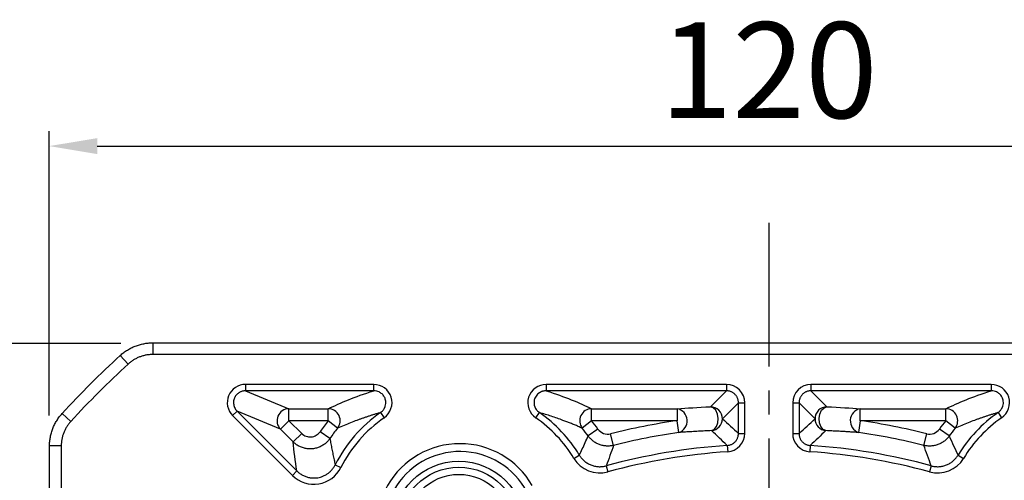
# Model space of a CAD drawing. Units: millimetres. Extents: x 9020 to 9846, y -599 to -50.
# Drawn here: x 9108 to 9190, y -201 to -163 of the extents above; entities that cross this region are included whole.
import ezdxf

# ---------------------------------------------------------------- set-up
doc = ezdxf.new("R2010")
doc.units = ezdxf.units.MM
doc.linetypes.add('JIS_02_4.0', pattern=[5.5, 4, -1.5])
doc.linetypes.add('点画线', pattern=[18, 12, -2, 2, -2])
doc.layers.add('中心线01', color=7, linetype='JIS_02_4.0', lineweight=0)
doc.layers.add('标注线', color=7, linetype='Continuous')
doc.styles.add('工程字', font='gbenor.shx', dxfattribs={"bigfont": 'gbcbig.shx'})
doc.dimstyles.new('DIMSTYLE_17', dxfattribs={"dimtxt": 8, "dimasz": 12, "dimexe": 0.18, "dimexo": 1, "dimgap": 1, "dimtad": 1, "dimtih": 1, "dimtoh": 1, "dimdec": 3, "dimdsep": 46, "dimtxsty": 'Standard', "dimblk": '_FILLED', "dimblk1": '_FILLED', "dimblk2": '_FILLED', "dimcen": 0.09, "dimadec": 0, "dimazin": 0, "dimtol": 1, "dimtp": 0.1, "dimtm": 0.1, "dimtfac": 0.7, "dimtdec": 3, "dimtofl": 0, "dimtmove": 0, "dimatfit": 3, "dimldrblk": '_FILLED', "dimfxl": 1, "dimtolj": 1, "dimarcsym": 0})
doc.dimstyles.new('ISO-25', dxfattribs={"dimtxt": 8, "dimasz": 4, "dimexe": 1.25, "dimexo": 1, "dimgap": 1.3, "dimtad": 1, "dimtxsty": '工程字', "dimcen": 2, "dimadec": 0, "dimazin": 0, "dimtfac": 1, "dimtmove": 0, "dimatfit": 3, "dimfxl": 1, "dimarcsym": 0})

# ---------------------------------------------------------------- blocks, each defined once
blk = doc.blocks.new('*D30')
at = {"layer": 'Defpoints', "color": 0}
for p in [(9230.232, -173.339), (9110.232, -196.816), (9230.232, -196.816)]:
    blk.add_point(p, dxfattribs=at)
at = {"layer": '标注线', "color": 0, "lineweight": -2}
for p, q in [((9110.232, -195.816), (9110.232, -172.089)), ((9230.232, -195.816), (9230.232, -172.089)), ((9114.232, -173.339), (9226.232, -173.339))]:
    blk.add_line(p, q, dxfattribs=at)
at = {"layer": '标注线', "color": 0}
for points in [[(9114.232, -172.673), (9114.232, -174.006), (9110.232, -173.339)], [(9226.232, -174.006), (9226.232, -172.673), (9230.232, -173.339)]]:
    blk.add_solid(points, dxfattribs=at)
at = {"layer": '标注线', "color": 0, "insert": (9170.232, -168.039), "char_height": 8, "attachment_point": 5, "style": '工程字'}
blk.add_mtext('120', dxfattribs=at)
blk = doc.blocks.new('*D31')
at = {"layer": 'Defpoints', "color": 0}
for p in [(9117.216, -189.821), (9092.276, -309.821), (9117.42, -309.821)]:
    blk.add_point(p, dxfattribs=at)
at = {"layer": '标注线', "color": 0, "lineweight": -2}
for p, q in [((9116.216, -189.821), (9091.026, -189.821)), ((9092.276, -193.821), (9092.276, -305.821)), ((9116.42, -309.821), (9091.026, -309.821))]:
    blk.add_line(p, q, dxfattribs=at)
at = {"layer": '标注线', "color": 0}
for points in [[(9092.943, -193.821), (9091.609, -193.821), (9092.276, -189.821)], [(9091.609, -305.821), (9092.943, -305.821), (9092.276, -309.821)]]:
    blk.add_solid(points, dxfattribs=at)
at = {"layer": '标注线', "color": 0, "insert": (9086.976, -249.821), "char_height": 8, "attachment_point": 5, "rotation": 90, "style": '工程字'}
blk.add_mtext('120', dxfattribs=at)
blk = doc.blocks.new('_FILLED')
at = {"color": 0, "linetype": 'ByBlock'}
blk.add_solid([(0, 0), (-1, 0.133), (-1, -0.133)], dxfattribs=at)
blk = doc.blocks.new('*D32')
at = {"layer": 'Defpoints', "color": 0}
for p in [(9225.363, -191.761), (9115.102, -307.702)]:
    blk.add_point(p, dxfattribs=at)
at = {"layer": '中心线01', "color": 0, "linetype": '点画线', "lineweight": -2}
for p in [(9229.498, -187.413), (9256.169, -177.95)]:
    blk.add_line(p, (9238.497, -177.95), dxfattribs=at)
at = {"layer": '中心线01', "color": 0, "linetype": '点画线', "lineweight": 25}
for p, q in [((9170.142, -249.731), (9170.322, -249.731)), ((9170.232, -249.821), (9170.232, -249.641))]:
    blk.add_line(p, q, dxfattribs=at)
at = {"layer": '中心线01', "color": 0, "linetype": 'ByBlock', "lineweight": -2, "xscale": 6, "yscale": 6, "zscale": 6, "rotation": 226.4382775761543}
blk.add_blockref('_FILLED', (9225.363, -191.761), dxfattribs=at)
at = {"layer": '中心线01', "color": 0, "lineweight": 25, "insert": (9247.833, -172.95), "char_height": 8, "attachment_point": 5, "style": '工程字'}
blk.add_mtext('\\A1;∅160', dxfattribs=at)
blk = doc.blocks.new('*D36')
at = {"layer": 'Defpoints', "color": 0}
for p in [(9214.984, -204.98), (9205.629, -214.334), (9251.473, -227.963), (9102.282, -249.731), (9238.183, -249.731)]:
    blk.add_point(p, dxfattribs=at)
at = {"layer": '标注线', "color": 0, "lineweight": -2}
for p, q in [((9215.691, -204.273), (9230.589, -189.375)), ((9239.183, -249.731), (9255.589, -249.731))]:
    blk.add_line(p, q, dxfattribs=at)
blk.add_arc((9170.232, -249.731), 84.107, 2.72517, 42.27483, dxfattribs=at)
at = {"layer": '标注线', "color": 0}
for points in [[(9232.948, -192.694), (9231.983, -193.614), (9229.705, -190.259)], [(9253.577, -245.748), (9254.91, -245.716), (9254.339, -249.731)]]:
    blk.add_solid(points, dxfattribs=at)
at = {"layer": '标注线', "color": 0, "lineweight": 15, "insert": (9252.833, -215.517), "char_height": 8, "attachment_point": 5, "rotation": 292.5, "style": '工程字'}
blk.add_mtext('45%%d', dxfattribs=at)

msp = doc.modelspace()

# ---------------------------------------------------------------- linework, layer by layer
at = {"color": 7, "linetype": 'Continuous', "lineweight": 25}
for p, q in [((9137.289, -193.2311), (9126.6061, -193.2311)), ((9126.6061, -193.2311), (9126.6061, -193.7573)), ((9137.2888, -193.7573), (9126.6061, -193.7573)), ((9126.6061, -193.7573), (9130.2187, -195.2537)), ((9137.289, -193.7573), (9137.289, -193.2311)), ((9166.7077, -193.2311), (9151.676, -193.2311)), ((9151.676, -193.2311), (9151.676, -193.7573)), ((9166.7077, -193.7573), (9151.676, -193.7573)), ((9165.3726, -195.0923), (9166.7077, -193.7573)), ((9166.7077, -193.2311), (9166.7077, -193.7573)), ((9188.789, -193.2311), (9173.7573, -193.2311)), ((9173.7573, -193.2311), (9173.7573, -193.7573)), ((9188.7888, -193.7573), (9173.7573, -193.7573)), ((9173.7573, -193.7573), (9175.0924, -195.0923)), ((9188.789, -193.2311), (9188.789, -193.7573)), ((9130.2187, -195.2537), (9133.5016, -195.2537)), ((9130.2187, -196.2523), (9130.2187, -195.2537)), ((9133.5016, -196.2523), (9133.5016, -195.2537)), ((9155.4634, -195.2537), (9162.5966, -195.2537)), ((9155.4634, -196.2523), (9155.4634, -195.2537)), ((9162.5966, -195.2537), (9162.5966, -196.2523)), ((9167.7063, -194.7559), (9166.3713, -196.091)), ((9167.7063, -194.7559), (9168.2325, -194.7559)), ((9167.7063, -197.3247), (9167.7063, -194.7559)), ((9168.2325, -197.3247), (9168.2325, -194.7559)), ((9172.2325, -194.7559), (9172.2325, -197.3247)), ((9172.2325, -194.7559), (9172.7587, -194.7559)), ((9172.7587, -194.7559), (9172.7587, -197.3247)), ((9174.0937, -196.091), (9172.7587, -194.7559)), ((9177.8684, -195.2537), (9185.0016, -195.2537)), ((9177.8684, -196.2523), (9177.8684, -195.2537)), ((9185.0016, -196.2523), (9185.0016, -195.2537)), ((9125.5279, -195.8341), (9125.8999, -195.462)), ((9125.5279, -195.8341), (9130.5141, -200.8203)), ((9125.8999, -195.462), (9130.8862, -200.4483)), ((9129.5126, -196.9584), (9125.8999, -195.462)), ((9137.858, -195.5766), (9138.1578, -196.009)), ((9150.8072, -196.009), (9151.107, -195.5766)), ((9189.358, -195.5766), (9189.6578, -196.009)), ((9130.2187, -196.2523), (9129.5126, -196.9584)), ((9130.5786, -198.0244), (9129.5126, -196.9584)), ((9130.2187, -196.2523), (9131.2847, -197.3183)), ((9133.5016, -196.2523), (9130.2187, -196.2523)), ((9134.2781, -196.8802), (9133.5016, -196.2523)), ((9155.4634, -196.2523), (9154.6869, -196.8802)), ((9155.9943, -196.9524), (9155.1802, -197.5308)), ((9162.5966, -196.2523), (9155.4634, -196.2523)), ((9162.7377, -197.2409), (9162.5966, -196.2523)), ((9177.8684, -196.2523), (9177.7273, -197.2409)), ((9185.0016, -196.2523), (9177.8684, -196.2523)), ((9185.2848, -197.5308), (9184.4707, -196.9524)), ((9185.7781, -196.8802), (9185.0016, -196.2523)), ((9130.5786, -198.0244), (9131.2847, -197.3183)), ((9133.6409, -197.7374), (9132.8159, -197.1748)), ((9157.2957, -198.311), (9157.0521, -197.3425)), ((9167.7063, -197.3247), (9168.2325, -197.3247)), ((9172.2325, -197.3247), (9172.7587, -197.3247)), ((9183.1693, -198.311), (9183.4129, -197.3425)), ((9111.2325, -198.3596), (9110.258, -198.3596)), ((9166.7747, -198.3211), (9166.81, -198.8461)), ((9173.6903, -198.3211), (9173.655, -198.8461)), ((9153.9872, -199.3975), (9154.4377, -199.1257)), ((9186.0273, -199.1257), (9186.4778, -199.3975)), ((9134.0847, -199.9295), (9134.5553, -200.1649)), ((9156.6735, -200.021), (9156.812, -200.5286)), ((9183.7915, -200.021), (9183.653, -200.5286)), ((9130.5141, -200.8203), (9130.8862, -200.4483))]:
    msp.add_line(p, q, dxfattribs=at)
at = {"color": 7, "linetype": 'Continuous', "lineweight": 25, "flags": 128}
for points in [[(9165.4628, -197.0855), (9165.6939, -196.9802), (9165.8802, -196.751), (9165.9959, -196.4298), (9166.0248, -196.0615), (9165.9628, -195.6973), (9165.8186, -195.3879), (9165.6123, -195.1764), (9165.3726, -195.0923)], [(9175.0022, -197.0855), (9174.7711, -196.9802), (9174.5848, -196.751), (9174.4691, -196.4298), (9174.4402, -196.0615), (9174.5022, -195.6973), (9174.6464, -195.3879), (9174.8527, -195.1764), (9175.0924, -195.0923)]]:
    msp.add_lwpolyline(points, dxfattribs=at)
at = {"color": 7, "linetype": 'Continuous', "lineweight": 25}
for radius in [5.5, 5, 4.4]:
    msp.add_circle((9144.3925, -205.1308), radius, dxfattribs=at)
for centre, radius, start, end in [((9130.2296, -196.2568), 1.0032, 90.624542, 224.375458), ((9133.4928, -196.2565), 1.0029, 321.547141, 89.495992), ((9155.4722, -196.2565), 1.0029, 90.504008, 218.452859), ((9162.3963, -196.2665), 1.0325, 289.312392, 78.813626), ((9165.3694, -196.0942), 1.0018, 0.183596, 89.816404), ((9175.0956, -196.0942), 1.0018, 90.183596, 179.816404), ((9178.0687, -196.2665), 1.0325, 101.186374, 250.687608), ((9184.9928, -196.2565), 1.0029, 321.547141, 89.495992), ((9144.4825, -205.1308), 11.6262, 124.735921, 153.424522), ((9144.4825, -205.1308), 11.1, 124.735921, 153.424522), ((9144.4825, -205.1308), 11.1, 31.098831, 55.264079), ((9144.4825, -205.1308), 11.6262, 31.098831, 55.263675), ((9165.3695, -196.0881), 1.0018, 275.341148, 359.835774), ((9175.0955, -196.0881), 1.0018, 180.164226, 264.658852), ((9195.9825, -205.1308), 11.6262, 124.735921, 148.90117), ((9195.9825, -205.1308), 11.1, 124.735921, 148.901169), ((9144.4825, -205.1308), 14.1212, 141.043133, 145.708122), ((9144.4825, -205.1308), 13.1226, 141.043133, 145.708122), ((9144.4825, -205.1308), 13.1226, 35.391256, 38.956867), ((9144.4825, -205.1308), 14.1212, 35.391256, 38.956867), ((9170.2325, -249.7311), 54.0212, 98.126018, 104.121922), ((9170.2325, -249.7311), 54.0212, 75.878078, 81.873982), ((9195.9825, -205.1308), 14.1212, 141.043133, 144.608744), ((9195.9825, -205.1308), 13.1226, 141.043133, 144.608744), ((9170.2325, -249.7311), 53.0226, 98.126018, 104.121922), ((9170.2325, -249.7311), 53.0226, 75.878078, 81.873982), ((9144.4825, -205.1308), 6.9588, 29.971243, 210.028757), ((9170.2325, -249.7311), 51.5262, 93.847857, 105.256915), ((9170.2325, -249.7311), 51.5262, 74.743085, 86.152143), ((9144.4825, -205.1308), 6.3042, 27.593077, 212.406923), ((9170.2325, -249.7311), 51, 93.847857, 105.256915), ((9170.2325, -249.7311), 51, 74.743085, 86.152143)]:
    msp.add_arc(centre, radius, start, end, dxfattribs=at)
for points, knots in [([(9126.6061, -193.2311), (9125.9993, -193.2236), (9125.4227, -193.6141), (9124.962, -194.7265), (9125.0935, -195.4103), (9125.5279, -195.8341)], [0, 0, 0, 0, 0.5, 0.5, 1, 1, 1, 1]), ([(9126.6061, -193.7573), (9126.5719, -193.7581), (9126.5042, -193.7599), (9126.4045, -193.775), (9126.3087, -193.7987), (9126.2174, -193.831), (9126.1314, -193.8708), (9126.0512, -193.9176), (9125.9771, -193.9704), (9125.9096, -194.0284), (9125.8488, -194.0908), (9125.7948, -194.1568), (9125.7477, -194.2257), (9125.7074, -194.2967), (9125.6639, -194.3907), (9125.6238, -194.5131), (9125.5988, -194.6674), (9125.5989, -194.8301), (9125.6269, -194.9972), (9125.6857, -195.163), (9125.7745, -195.3235), (9125.8576, -195.4153), (9125.8999, -195.462)], [0, 0, 0, 0, 0.0434323, 0.0860132, 0.1277485, 0.1686447, 0.2087082, 0.2479463, 0.2863664, 0.3239768, 0.3607858, 0.3968028, 0.4320375, 0.4665003, 0.5002024, 0.5633402, 0.6291346, 0.6976509, 0.7689471, 0.8430745, 0.9200786, 1, 1, 1, 1]), ([(9138.1578, -196.009), (9138.7016, -195.6434), (9138.95, -194.9198), (9138.5594, -193.6716), (9137.9398, -193.2203), (9137.289, -193.2311)], [0, 0, 0, 0, 0.5, 0.5, 1, 1, 1, 1]), ([(9137.858, -195.5766), (9137.8861, -195.5561), (9137.9412, -195.5159), (9138.014, -195.4473), (9138.0768, -195.3769), (9138.1286, -195.3071), (9138.17, -195.2409), (9138.2018, -195.1809), (9138.2252, -195.1294), (9138.2416, -195.0879), (9138.2522, -195.0579), (9138.2789, -194.9752), (9138.3068, -194.8339), (9138.3045, -194.6351), (9138.2586, -194.4177), (9138.1447, -194.1823), (9137.9915, -194.0186), (9137.849, -193.9158), (9137.724, -193.845), (9137.5296, -193.7729), (9137.3738, -193.7628), (9137.289, -193.7573)], [0, 0, 0, 0, 0.0409124, 0.0802802, 0.1174142, 0.1516546, 0.1824024, 0.2091413, 0.231448, 0.2489932, 0.2615363, 0.2689164, 0.3511744, 0.4291138, 0.5008591, 0.6104632, 0.7318359, 0.7590612, 0.8171304, 0.9004355, 1, 1, 1, 1]), ([(9151.676, -193.2311), (9151.0208, -193.2217), (9150.4044, -193.6748), (9150.0142, -194.9231), (9150.2662, -195.647), (9150.8072, -196.009)], [0, 0, 0, 0, 0.5, 0.5, 1, 1, 1, 1]), ([(9151.676, -193.7573), (9151.6411, -193.7581), (9151.5725, -193.7598), (9151.4731, -193.7748), (9151.3812, -193.797), (9151.2986, -193.8251), (9151.2268, -193.8561), (9151.1666, -193.8873), (9151.1182, -193.9163), (9151.0815, -193.9409), (9151.0561, -193.9593), (9150.9874, -194.0118), (9150.8841, -194.1118), (9150.7727, -194.2765), (9150.6865, -194.4815), (9150.6459, -194.74), (9150.6787, -194.9621), (9150.7374, -195.128), (9150.7999, -195.2574), (9150.9186, -195.427), (9151.0406, -195.5239), (9151.107, -195.5766)], [0, 0, 0, 0, 0.0411368, 0.0806924, 0.1179701, 0.1523039, 0.1830901, 0.2098091, 0.232036, 0.2494413, 0.2617848, 0.2689072, 0.3511292, 0.4290691, 0.5008598, 0.6106128, 0.7320021, 0.7594355, 0.8175456, 0.9007218, 1, 1, 1, 1]), ([(9167.7063, -194.7559), (9167.7055, -194.7232), (9167.7037, -194.6577), (9167.6889, -194.5604), (9167.6653, -194.465), (9167.6323, -194.3725), (9167.5904, -194.2837), (9167.54, -194.1995), (9167.4816, -194.1206), (9167.4157, -194.0479), (9167.343, -193.982), (9167.2641, -193.9236), (9167.1799, -193.8732), (9167.0911, -193.8313), (9166.9986, -193.7983), (9166.9032, -193.7747), (9166.8059, -193.7599), (9166.7405, -193.7582), (9166.7077, -193.7573)], [0, 0, 0, 0, 0.0626146, 0.1251834, 0.1877129, 0.2502097, 0.3126802, 0.3751311, 0.4375688, 0.5, 0.5624312, 0.6248689, 0.6873198, 0.7497903, 0.8122871, 0.8748166, 0.9373854, 1, 1, 1, 1]), ([(9173.7573, -193.7573), (9173.7245, -193.7582), (9173.6591, -193.7599), (9173.5618, -193.7747), (9173.4664, -193.7983), (9173.3739, -193.8313), (9173.2851, -193.8732), (9173.2009, -193.9236), (9173.122, -193.982), (9173.0493, -194.0479), (9172.9834, -194.1206), (9172.925, -194.1995), (9172.8746, -194.2837), (9172.8327, -194.3725), (9172.7997, -194.465), (9172.7761, -194.5604), (9172.7613, -194.6577), (9172.7595, -194.7232), (9172.7587, -194.7559)], [0, 0, 0, 0, 0.0626146, 0.1251834, 0.1877129, 0.2502097, 0.3126802, 0.3751311, 0.4375688, 0.5, 0.5624312, 0.6248689, 0.6873198, 0.7497903, 0.8122871, 0.8748166, 0.9373854, 1, 1, 1, 1]), ([(9189.6578, -196.009), (9190.2016, -195.6434), (9190.45, -194.9198), (9190.0594, -193.6716), (9189.4398, -193.2203), (9188.789, -193.2311)], [0, 0, 0, 0, 0.5, 0.5, 1, 1, 1, 1]), ([(9189.358, -195.5766), (9189.3861, -195.5561), (9189.4412, -195.5159), (9189.514, -195.4473), (9189.5768, -195.3769), (9189.6286, -195.3071), (9189.67, -195.2409), (9189.7018, -195.1809), (9189.7252, -195.1294), (9189.7416, -195.0879), (9189.7522, -195.0579), (9189.7789, -194.9752), (9189.8068, -194.8339), (9189.8045, -194.6351), (9189.7586, -194.4177), (9189.6447, -194.1823), (9189.4915, -194.0186), (9189.349, -193.9158), (9189.224, -193.845), (9189.0296, -193.7729), (9188.8738, -193.7628), (9188.789, -193.7573)], [0, 0, 0, 0, 0.0409124, 0.0802802, 0.1174142, 0.1516546, 0.1824024, 0.2091413, 0.231448, 0.2489932, 0.2615363, 0.2689164, 0.3511744, 0.4291138, 0.5008591, 0.6104632, 0.7318359, 0.7590612, 0.8171304, 0.9004355, 1, 1, 1, 1]), ([(9137.858, -195.5766), (9137.7735, -195.6011), (9137.6024, -195.6507), (9137.3529, -195.7268), (9137.1045, -195.8051), (9136.858, -195.8857), (9136.6132, -195.9683), (9136.37, -196.0529), (9136.1283, -196.1393), (9135.7873, -196.2644), (9135.3478, -196.4324), (9134.81, -196.6491), (9134.4596, -196.8013), (9134.2781, -196.8802)], [0, 0, 0, 0, 0.0574461, 0.1163333, 0.1766628, 0.2384359, 0.3016535, 0.3663166, 0.4324262, 0.4999831, 0.6541852, 0.8208546, 1, 1, 1, 1]), ([(9154.6869, -196.8802), (9154.577, -196.8321), (9154.3618, -196.738), (9154.0344, -196.6012), (9153.7121, -196.471), (9153.3943, -196.347), (9153.027, -196.2084), (9152.6041, -196.0548), (9152.116, -195.8876), (9151.6239, -195.7283), (9151.2766, -195.6264), (9151.1072, -195.5766)], [0, 0, 0, 0, 0.1089776, 0.2134664, 0.313468, 0.4089844, 0.5000176, 0.6336783, 0.761557, 0.8836613, 1, 1, 1, 1]), ([(9189.358, -195.5766), (9189.2735, -195.6011), (9189.1024, -195.6507), (9188.8529, -195.7268), (9188.6045, -195.8051), (9188.358, -195.8857), (9188.1132, -195.9683), (9187.87, -196.0529), (9187.6283, -196.1393), (9187.2873, -196.2644), (9186.8478, -196.4324), (9186.31, -196.6491), (9185.9596, -196.8013), (9185.7781, -196.8802)], [0, 0, 0, 0, 0.0574461, 0.1163333, 0.1766628, 0.2384359, 0.3016535, 0.3663166, 0.4324262, 0.4999831, 0.6541852, 0.8208546, 1, 1, 1, 1]), ([(9155.9943, -196.9524), (9156.1093, -197.1142), (9156.2754, -197.2416), (9156.6495, -197.3801), (9156.8577, -197.3914), (9157.0521, -197.3425)], [0, 0, 0, 0, 0.5, 0.5, 1, 1, 1, 1]), ([(9183.4129, -197.3425), (9183.6054, -197.3909), (9183.8144, -197.3799), (9184.1889, -197.2424), (9184.3546, -197.1159), (9184.4707, -196.9524)], [0, 0, 0, 0, 0.5, 0.5, 1, 1, 1, 1]), ([(9133.6409, -197.7374), (9133.6134, -197.776), (9133.5574, -197.8542), (9133.4617, -197.9652), (9133.3556, -198.0721), (9133.2384, -198.1732), (9133.1108, -198.267), (9132.9734, -198.3519), (9132.8269, -198.4267), (9132.6726, -198.4901), (9132.5119, -198.5408), (9132.3462, -198.578), (9132.1773, -198.6011), (9132.0071, -198.6098), (9131.8374, -198.604), (9131.67, -198.5841), (9131.5066, -198.5505), (9131.3488, -198.5043), (9131.1979, -198.4463), (9131.0551, -198.3779), (9130.9212, -198.3004), (9130.797, -198.2149), (9130.6823, -198.1237), (9130.6128, -198.0572), (9130.5786, -198.0244)], [0, 0, 0, 0, 0.0404976, 0.0822567, 0.1252211, 0.169317, 0.2144534, 0.2605218, 0.3073969, 0.3549382, 0.4029919, 0.4513935, 0.4999712, 0.5485493, 0.5969523, 0.6450084, 0.692553, 0.7394324, 0.7855061, 0.8306487, 0.8747517, 0.9177242, 0.9594924, 1, 1, 1, 1]), ([(9131.2847, -197.3183), (9131.3876, -197.4212), (9131.5142, -197.502), (9131.7896, -197.6014), (9131.9379, -197.6204), (9132.2297, -197.5932), (9132.3722, -197.5468), (9132.6236, -197.3987), (9132.7327, -197.2967), (9132.8159, -197.1748)], [0, 0, 0, 0, 0.25, 0.25, 0.5, 0.5, 0.75, 0.75, 1, 1, 1, 1]), ([(9133.6409, -197.7374), (9133.6666, -197.8889), (9133.7171, -198.1875), (9133.8012, -198.6346), (9133.89, -199.073), (9133.9833, -199.5027), (9134.0513, -199.7887), (9134.0847, -199.9295)], [0, 0, 0, 0, 0.2118779, 0.4178166, 0.6178163, 0.8118773, 1, 1, 1, 1]), ([(9154.4377, -199.1257), (9154.5206, -198.9547), (9154.6895, -198.6061), (9154.9368, -198.0744), (9155.0981, -197.7142), (9155.1802, -197.5308)], [0, 0, 0, 0, 0.320988, 0.6543214, 1, 1, 1, 1]), ([(9157.2957, -198.311), (9157.2494, -198.3215), (9157.156, -198.3429), (9157.012, -198.3623), (9156.8647, -198.372), (9156.7149, -198.3706), (9156.5639, -198.3577), (9156.413, -198.3332), (9156.2635, -198.297), (9156.1169, -198.2492), (9155.9743, -198.1903), (9155.8371, -198.1208), (9155.7064, -198.0415), (9155.5833, -197.9532), (9155.4684, -197.8571), (9155.3626, -197.7541), (9155.2658, -197.6458), (9155.2086, -197.5689), (9155.1802, -197.5308)], [0, 0, 0, 0, 0.0594582, 0.1200799, 0.181736, 0.2442813, 0.3075569, 0.3713914, 0.435604, 0.5000072, 0.5644102, 0.6286222, 0.6924555, 0.7557295, 0.8182729, 0.8799264, 0.9405452, 1, 1, 1, 1]), ([(9165.4628, -197.0855), (9165.3714, -197.0896), (9165.1864, -197.098), (9164.9142, -197.1111), (9164.6415, -197.125), (9164.3691, -197.1395), (9164.0966, -197.1547), (9163.8241, -197.1706), (9163.5517, -197.1872), (9163.2793, -197.2044), (9163.0066, -197.2224), (9162.8281, -197.2347), (9162.7377, -197.2409)], [0, 0, 0, 0, 0.089192, 0.1806352, 0.2743936, 0.3705264, 0.4690884, 0.5701307, 0.6737006, 0.7798421, 0.8885959, 1, 1, 1, 1]), ([(9166.7747, -198.3211), (9166.8077, -198.318), (9166.8749, -198.3116), (9166.9753, -198.2889), (9167.0757, -198.2556), (9167.1743, -198.2105), (9167.269, -198.1539), (9167.3579, -198.0863), (9167.4392, -198.0087), (9167.5112, -197.9224), (9167.5727, -197.8292), (9167.6228, -197.7309), (9167.6612, -197.6295), (9167.6876, -197.527), (9167.7036, -197.4253), (9167.7054, -197.3579), (9167.7063, -197.3247)], [0, 0, 0, 0, 0.0662251, 0.1346897, 0.2051477, 0.2772911, 0.3507556, 0.4251297, 0.4999682, 0.5748082, 0.6491866, 0.7226581, 0.794811, 0.8652809, 0.9337594, 1, 1, 1, 1]), ([(9172.7587, -197.3247), (9172.7596, -197.3579), (9172.7614, -197.4253), (9172.7773, -197.527), (9172.8038, -197.6295), (9172.8422, -197.7308), (9172.8923, -197.8291), (9172.9538, -197.9224), (9173.0258, -198.0086), (9173.1071, -198.0863), (9173.196, -198.1539), (9173.2907, -198.2105), (9173.3892, -198.2556), (9173.4897, -198.2889), (9173.5901, -198.3116), (9173.6573, -198.318), (9173.6903, -198.3211)], [0, 0, 0, 0, 0.06622933, 0.13469756, 0.2051585, 0.2773042, 0.3507703, 0.42514539, 0.49998425, 0.57482391, 0.64920134, 0.72267118, 0.79482186, 0.86528874, 0.93376362, 1, 1, 1, 1]), ([(9177.7273, -197.2409), (9177.62, -197.2335), (9177.4094, -197.219), (9177.0883, -197.1982), (9176.7709, -197.1785), (9176.4039, -197.1567), (9175.9818, -197.1332), (9175.5002, -197.1083), (9175.1664, -197.093), (9175.0022, -197.0855)], [0, 0, 0, 0, 0.1321764, 0.2595239, 0.382104, 0.4999857, 0.6723337, 0.8388967, 1, 1, 1, 1]), ([(9185.2848, -197.5308), (9185.2564, -197.5689), (9185.1992, -197.6458), (9185.1024, -197.7541), (9184.9966, -197.8571), (9184.8817, -197.9532), (9184.7586, -198.0415), (9184.6279, -198.1208), (9184.4907, -198.1903), (9184.3481, -198.2492), (9184.2015, -198.297), (9184.052, -198.3332), (9183.9011, -198.3577), (9183.7501, -198.3706), (9183.6003, -198.372), (9183.453, -198.3623), (9183.309, -198.3429), (9183.2156, -198.3215), (9183.1693, -198.311)], [0, 0, 0, 0, 0.0594548, 0.1200736, 0.1817271, 0.2442705, 0.3075445, 0.3713778, 0.4355898, 0.4999928, 0.564396, 0.6286086, 0.6924431, 0.7557187, 0.818264, 0.8799201, 0.9405418, 1, 1, 1, 1]), ([(9185.2848, -197.5308), (9185.407, -197.8035), (9185.645, -198.3341), (9185.9022, -198.8668), (9186.0273, -199.1257)], [0, 0, 0, 0, 0.5138885, 1, 1, 1, 1]), ([(9154.4377, -199.1257), (9154.4632, -199.1661), (9154.5148, -199.2479), (9154.6041, -199.3642), (9154.7029, -199.476), (9154.8118, -199.5816), (9154.9299, -199.68), (9155.0567, -199.7698), (9155.1911, -199.8501), (9155.332, -199.9199), (9155.4782, -199.9784), (9155.6284, -200.0252), (9155.781, -200.0598), (9155.9348, -200.0823), (9156.0881, -200.0927), (9156.2398, -200.0914), (9156.3885, -200.0787), (9156.5334, -200.0562), (9156.6271, -200.0326), (9156.6735, -200.021)], [0, 0, 0, 0, 0.0554819, 0.1121491, 0.1698867, 0.2285632, 0.2880318, 0.3481318, 0.4086912, 0.4695299, 0.5304622, 0.5913009, 0.6518606, 0.7119609, 0.7714301, 0.8301076, 0.8878465, 0.9445155, 1, 1, 1, 1]), ([(9183.7915, -200.021), (9183.8379, -200.0326), (9183.9316, -200.0562), (9184.0765, -200.0787), (9184.2252, -200.0914), (9184.3769, -200.0927), (9184.5303, -200.0823), (9184.6841, -200.0598), (9184.8367, -200.0251), (9184.9869, -199.9784), (9185.1331, -199.9198), (9185.274, -199.85), (9185.4084, -199.7697), (9185.5351, -199.6799), (9185.6533, -199.5816), (9185.7621, -199.4759), (9185.8609, -199.3641), (9185.9502, -199.2479), (9186.0018, -199.1661), (9186.0273, -199.1257)], [0, 0, 0, 0, 0.0554932, 0.1121701, 0.1699161, 0.2285997, 0.2880738, 0.348178, 0.4087402, 0.4695803, 0.5305126, 0.5913499, 0.6519068, 0.7120029, 0.7714665, 0.830137, 0.8878675, 0.9445267, 1, 1, 1, 1]), ([(9130.5141, -200.8203), (9131.0801, -201.3921), (9131.9169, -201.656), (9133.4933, -201.4004), (9134.204, -200.8809), (9134.5553, -200.1649)], [0, 0, 0, 0, 0.5, 0.5, 1, 1, 1, 1]), ([(9130.8862, -200.4483), (9130.9215, -200.4822), (9130.9926, -200.5505), (9131.1089, -200.643), (9131.2323, -200.7279), (9131.3624, -200.8035), (9131.4978, -200.8691), (9131.6375, -200.9242), (9131.7799, -200.9684), (9131.9237, -201.0016), (9132.0676, -201.0238), (9132.2103, -201.0353), (9132.3504, -201.0366), (9132.4869, -201.0284), (9132.6588, -201.0063), (9132.8689, -200.9583), (9133.1142, -200.868), (9133.3531, -200.7415), (9133.5773, -200.5803), (9133.7782, -200.3876), (9133.9522, -200.1708), (9134.0407, -200.0095), (9134.0847, -199.9295)], [0, 0, 0, 0, 0.038875, 0.0781896, 0.1178151, 0.1576148, 0.197446, 0.2371636, 0.2766223, 0.3156797, 0.3541993, 0.3920527, 0.4291218, 0.4653001, 0.5004946, 0.5666111, 0.635796, 0.7073503, 0.7804513, 0.8541987, 0.9276735, 1, 1, 1, 1])]:
    msp.add_open_spline(points, degree=3, knots=knots, dxfattribs=at)
for points in [[(9133.5016, -195.2537), (9134.5493, -194.7535), (9135.7018, -194.2537), (9137.2886, -193.7574)], [(9151.676, -193.7573), (9153.2631, -194.2537), (9154.4157, -194.7534), (9155.4634, -195.2537)], [(9168.2325, -194.7559), (9168.2535, -193.9404), (9167.5232, -193.2101), (9166.7077, -193.2311)], [(9173.7573, -193.2311), (9172.9418, -193.2101), (9172.2115, -193.9404), (9172.2325, -194.7559)], [(9185.0016, -195.2537), (9186.0493, -194.7535), (9187.2018, -194.2537), (9188.7886, -193.7574)], [(9162.5966, -195.2537), (9163.4187, -195.1953), (9164.3144, -195.1402), (9165.3726, -195.0923)], [(9175.0924, -195.0923), (9176.1506, -195.1402), (9177.0463, -195.1953), (9177.8684, -195.2537)], [(9166.3713, -196.091), (9166.8163, -196.4975), (9167.2613, -196.9086), (9167.7063, -197.3247)], [(9172.7587, -197.3247), (9173.2037, -196.9086), (9173.6487, -196.4975), (9174.0937, -196.091)], [(9166.7747, -198.3211), (9166.3376, -197.9045), (9165.9003, -197.4927), (9165.4628, -197.0855)], [(9166.81, -198.8461), (9167.5907, -198.811), (9168.2496, -198.102), (9168.2325, -197.3247)], [(9172.2325, -197.3247), (9172.2151, -198.106), (9172.8783, -198.811), (9173.655, -198.8461)], [(9175.0022, -197.0855), (9174.5647, -197.4927), (9174.1274, -197.9045), (9173.6903, -198.3211)], [(9130.8862, -200.4483), (9130.7497, -199.6066), (9130.6515, -198.803), (9130.5786, -198.0244)], [(9157.2957, -198.311), (9157.0986, -198.8749), (9156.8923, -199.4443), (9156.6735, -200.021)], [(9183.7915, -200.021), (9183.5727, -199.4443), (9183.3664, -198.8749), (9183.1693, -198.311)], [(9153.9872, -199.3975), (9154.5424, -200.3507), (9155.7564, -200.8341), (9156.812, -200.5286)], [(9183.653, -200.5286), (9184.7127, -200.8352), (9185.9248, -200.3472), (9186.4778, -199.3975)]]:
    msp.add_open_spline(points, degree=3, dxfattribs=at)
at = {"layer": '中心线01', "color": 0, "linetype": '点画线', "lineweight": 25}
msp.add_line((9170.2325, -179.7311), (9170.2325, -319.7311), dxfattribs=at)
at = {"layer": '标注线', "lineweight": 30}
for p, q in [((9118.861, -189.7566), (9221.604, -189.7566)), ((9118.861, -189.7566), (9118.861, -190.7311)), ((9116.8162, -191.5272), (9116.1573, -190.8092)), ((9221.604, -190.7311), (9118.861, -190.7311)), ((9112.0286, -196.3148), (9111.3106, -195.6559)), ((9110.258, -220.4556), (9110.258, -198.3596)), ((9111.2325, -198.3596), (9111.2325, -301.1026))]:
    msp.add_line(p, q, dxfattribs=at)
for radius, end in [(79.9745, 137.456013), (79, 137.456014)]:
    msp.add_arc((9170.2325, -249.7311), radius, 132.543986, end, dxfattribs=at)
for points, knots in [([(9116.1573, -190.8092), (9116.204, -190.7675), (9116.2973, -190.6842), (9116.4445, -190.5677), (9116.5962, -190.4581), (9116.7525, -190.3561), (9116.9125, -190.2619), (9117.0759, -190.1757), (9117.2419, -190.0976), (9117.4668, -190.0042), (9117.7568, -189.9062), (9118.1167, -189.8211), (9118.4864, -189.7668), (9118.7359, -189.76), (9118.861, -189.7566)], [0, 0, 0, 0, 0.0632635, 0.1264688, 0.1895397, 0.2524008, 0.314978, 0.3771991, 0.438994, 0.5002955, 0.6232415, 0.7478899, 0.8736745, 1, 1, 1, 1]), ([(9118.861, -190.7311), (9118.8139, -190.7317), (9118.72, -190.733), (9118.5794, -190.7432), (9118.4394, -190.7595), (9118.2548, -190.7899), (9118.0276, -190.8437), (9117.7624, -190.9331), (9117.5058, -191.0467), (9117.2608, -191.1844), (9117.0282, -191.3428), (9116.8869, -191.4657), (9116.8162, -191.5272)], [0, 0, 0, 0, 0.0628333, 0.1255487, 0.188283, 0.2511727, 0.375383, 0.4998054, 0.6247347, 0.7498789, 0.8748839, 1, 1, 1, 1]), ([(9110.258, -198.3596), (9110.2589, -198.297), (9110.2606, -198.1718), (9110.2743, -197.9847), (9110.2961, -197.7988), (9110.3266, -197.6147), (9110.3654, -197.433), (9110.4124, -197.2544), (9110.4671, -197.0793), (9110.5503, -196.8505), (9110.6742, -196.5705), (9110.8549, -196.2478), (9111.0648, -195.9387), (9111.2286, -195.7503), (9111.3106, -195.6559)], [0, 0, 0, 0, 0.06326334, 0.12646857, 0.18953944, 0.25240054, 0.31497777, 0.37719888, 0.43899387, 0.5002955, 0.62324133, 0.74788967, 0.87367428, 1, 1, 1, 1]), ([(9112.0286, -196.3148), (9111.9972, -196.3499), (9111.9346, -196.4199), (9111.8471, -196.5304), (9111.7644, -196.6446), (9111.6621, -196.8011), (9111.548, -197.0049), (9111.4346, -197.2607), (9111.3448, -197.5267), (9111.2806, -197.8002), (9111.24, -198.0787), (9111.235, -198.2659), (9111.2325, -198.3596)], [0, 0, 0, 0, 0.0628333, 0.1255487, 0.188283, 0.2511727, 0.375383, 0.4998054, 0.6247347, 0.7498789, 0.8748839, 1, 1, 1, 1])]:
    msp.add_open_spline(points, degree=3, knots=knots, dxfattribs=at)

# ---------------------------------------------------------------- dimensions: what is measured, and where the dimension line sits
at = {"layer": '中心线01', "color": 0, "linetype": '点画线', "lineweight": 25}
dim = msp.add_diameter_dim_2p(p1=(9115.1017, -307.7017), p2=(9225.3633, -191.7605), dimstyle='DIMSTYLE_17', override={"dimasz": 6, "dimtxsty": '工程字', "dimtol": 0, "dimldrblk": '_FILLED'}, dxfattribs=at)
dim.commit()
dim.dimension.update_dxf_attribs({"geometry": '*D32', "text_midpoint": (9247.8328, -177.9505), "dimtype": 163})
at = {"layer": '标注线'}
dim = msp.add_linear_dim(base=(9230.2325, -173.3394), p1=(9110.2325, -196.8161), p2=(9230.2325, -196.8161), dimstyle='ISO-25', override={"dimexo": 1, "dimtxsty": '工程字'}, dxfattribs=at)
dim.commit()
dim.dimension.update_dxf_attribs({"geometry": '*D30', "text_midpoint": (9170.2325, -168.0394)})
at = {"layer": '标注线', "lineweight": 15}
dim = msp.add_angular_dim_2l(base=(9251.4732, -227.9627), line1=((9238.1828, -249.7311), (9102.2822, -249.7311)), line2=((9205.6291, -214.3345), (9214.984, -204.9796)), dimstyle='ISO-25', dxfattribs=at)
dim.commit()
dim.dimension.update_dxf_attribs({"geometry": '*D36', "text_midpoint": (9252.8334, -215.5167)})
at = {"layer": '标注线'}
dim = msp.add_linear_dim(base=(9092.2762, -309.8211), p1=(9117.2156, -189.8211), p2=(9117.4197, -309.8211), angle=90, dimstyle='ISO-25', override={"dimexo": 1, "dimtxsty": '工程字'}, dxfattribs=at)
dim.commit()
dim.dimension.update_dxf_attribs({"geometry": '*D31', "text_midpoint": (9086.9762, -249.8211)})

doc.saveas('drawing.dxf')
